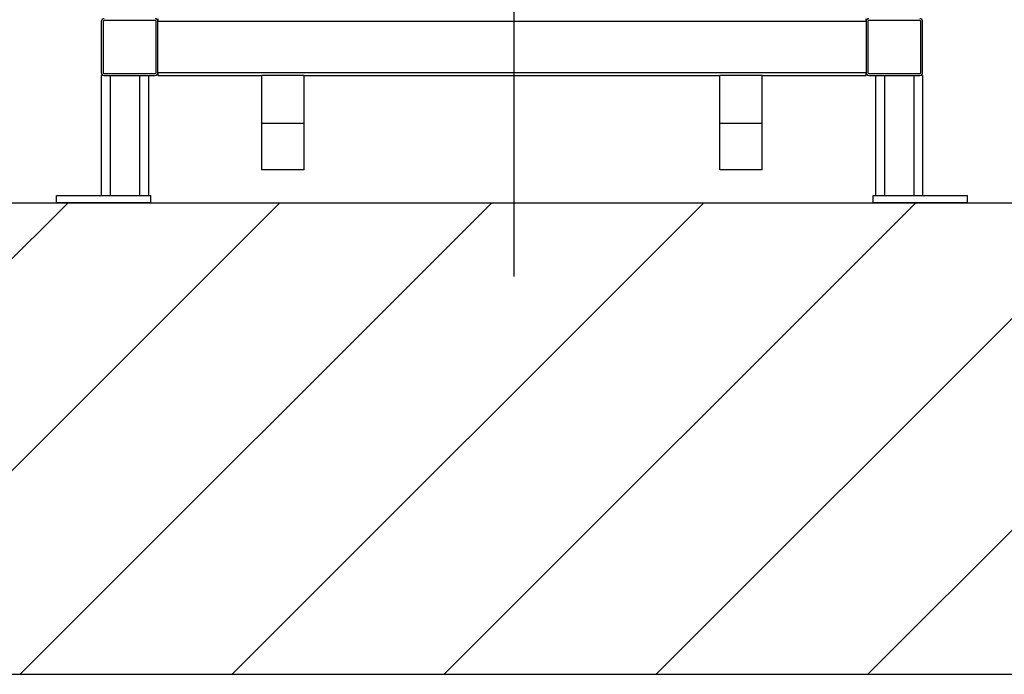
# Model space of a CAD drawing. Units: millimetres. Extents: x 0 to 735, y 0 to 615.
# Drawn here: x 451 to 463, y 462 to 470 of the extents above; entities that cross this region are included whole.
import ezdxf

# ---------------------------------------------------------------- set-up
doc = ezdxf.new("R2010")
doc.units = ezdxf.units.MM
doc.layers.add('Strutture Sez', color=7, linetype='Continuous')

# ---------------------------------------------------------------- blocks, each defined once
blk = doc.blocks.new('pressse')
for p, q in [((705668.7, 36406.9), (705668.7, 33667.3)), ((704908.7, 34209.8), (704800.7, 34209.8)), ((704908.7, 34209.8), (704800.7, 34209.8)), ((704914.7, 34213.8), (704914.7, 34207.8)), ((706414.7, 34207.8), (706414.7, 34213.8)), ((706528.7, 34209.8), (706420.7, 34209.8)), ((706528.7, 34209.8), (706420.7, 34209.8)), ((704794.7, 34207.8), (704794.7, 34099.8)), ((704798.7, 34207.8), (704798.7, 34099.8)), ((704798.7, 34207.8), (704798.7, 34099.8)), ((704910.7, 34099.8), (704910.7, 34207.8)), ((704910.7, 34099.8), (704910.7, 34207.8)), ((706414.7, 34207.8), (704914.7, 34207.8)), ((704914.7, 34099.8), (704914.7, 34207.8)), ((704914.7, 34099.8), (704914.7, 34207.8)), ((706414.7, 34207.8), (706414.7, 34099.8)), ((706414.7, 34207.8), (706414.7, 34099.8)), ((706418.7, 34207.8), (706418.7, 34099.8)), ((706418.7, 34207.8), (706418.7, 34099.8)), ((706530.7, 34099.8), (706530.7, 34207.8)), ((706530.7, 34099.8), (706530.7, 34207.8)), ((706534.7, 34099.8), (706534.7, 34207.8)), ((704800.7, 34093.8), (704794.7, 34093.8)), ((704794.7, 34093.8), (704794.7, 33838.8)), ((704800.7, 34097.8), (704908.7, 34097.8)), ((704800.7, 34097.8), (704908.7, 34097.8)), ((704800.7, 34093.8), (704908.7, 34093.8)), ((704813.6, 34093.8), (704875.8, 34093.8)), ((704813.6, 34093.8), (704813.6, 33838.8)), ((704875.8, 34093.8), (704875.8, 33838.8)), ((704894.7, 34093.8), (704894.7, 33838.8)), ((704914.7, 34099.8), (706414.7, 34099.8)), ((704914.7, 34099.8), (704914.7, 34093.8)), ((704914.7, 34093.8), (705134.7, 34093.8)), ((705134.7, 33991.7), (705134.7, 34093.8)), ((705224.7, 34093.8), (705134.7, 34093.8)), ((705224.7, 34093.8), (706104.7, 34093.8)), ((705224.7, 33991.7), (705224.7, 34093.8)), ((706194.7, 34093.8), (706104.7, 34093.8)), ((706104.7, 33991.7), (706104.7, 34093.8)), ((706194.7, 33991.7), (706194.7, 34093.8)), ((706194.7, 34093.8), (706414.7, 34093.8)), ((706414.7, 34093.8), (706414.7, 34099.8)), ((706420.7, 34097.8), (706528.7, 34097.8)), ((706420.7, 34097.8), (706528.7, 34097.8)), ((706420.7, 34093.8), (706528.7, 34093.8)), ((706434.7, 34093.8), (706434.7, 33838.8)), ((706453.6, 34093.8), (706515.8, 34093.8)), ((706453.6, 34093.8), (706453.6, 33838.8)), ((706515.8, 34093.8), (706515.8, 33838.8)), ((706534.7, 34093.8), (706528.7, 34093.8)), ((706534.7, 34093.8), (706534.7, 33838.8)), ((705224.7, 33991.7), (705134.7, 33991.7)), ((705134.7, 33893.8), (705134.7, 33991.7)), ((705224.7, 33893.8), (705224.7, 33991.7)), ((706194.7, 33991.7), (706104.7, 33991.7)), ((706104.7, 33893.8), (706104.7, 33991.7)), ((706194.7, 33893.8), (706194.7, 33991.7)), ((705224.7, 33893.8), (705134.7, 33893.8)), ((706194.7, 33893.8), (706104.7, 33893.8)), ((704699.7, 33823.8), (704699.7, 33838.8)), ((704699.7, 33838.8), (704899.7, 33838.8)), ((704899.7, 33823.8), (704899.7, 33838.8)), ((706429.7, 33823.8), (706429.7, 33838.8)), ((706429.7, 33838.8), (706629.7, 33838.8)), ((706629.7, 33823.8), (706629.7, 33838.8)), ((704899.7, 33823.8), (704699.7, 33823.8)), ((706629.7, 33823.8), (706429.7, 33823.8))]:
    blk.add_line(p, q)
for centre, radius, start, end in [((704800.7, 34207.8), 6, 90, 180), ((704800.7, 34207.8), 2, 90, 180), ((704800.7, 34207.8), 2, 90, 180), ((704908.7, 34207.8), 6, 0, 90), ((704908.7, 34207.8), 2, 0, 90), ((704908.7, 34207.8), 2, 0, 90), ((706420.7, 34207.8), 6, 90, 180), ((706420.7, 34207.8), 2, 90, 180), ((706420.7, 34207.8), 2, 90, 180), ((706528.7, 34207.8), 6, 0, 90), ((706528.7, 34207.8), 2, 0, 90), ((706528.7, 34207.8), 2, 0, 90), ((704800.7, 34099.8), 6, 180, 270), ((704800.7, 34099.8), 2, 180, 270), ((704800.7, 34099.8), 2, 180, 270), ((704908.7, 34099.8), 2, 270, 0), ((704908.7, 34099.8), 6, 270, 0), ((704908.7, 34099.8), 2, 270, 0), ((706420.7, 34099.8), 6, 180, 270), ((706420.7, 34099.8), 2, 180, 270), ((706420.7, 34099.8), 2, 180, 270), ((706528.7, 34099.8), 2, 270, 0), ((706528.7, 34099.8), 6, 270, 0), ((706528.7, 34099.8), 2, 270, 0)]:
    blk.add_arc(centre, radius, start, end)

msp = doc.modelspace()

# ---------------------------------------------------------------- hatches: boundary and pattern name
h = msp.add_hatch()
h.set_pattern_fill('ANSI31', color=256, scale=100)
h.set_pattern_definition([(45, (171.5382, 110.0543), (-1.3470384, 1.3470384), [])])
h.paths.add_polyline_path([(368.094, 467.933), (368.094, 465.209), (362.694, 465.209), (362.694, 467.933), (311.199, 467.933), (311.199, 467.333), (283.899, 467.333), (284.024, 461.933), (704.995, 461.933), (704.995, 467.933)])

# ---------------------------------------------------------------- linework, layer by layer
msp.add_lwpolyline([(368.094, 467.933), (704.995, 467.933), (704.995, 461.933), (284.024, 461.933), (283.899, 467.333)])
at = {"layer": 'Strutture Sez'}
msp.add_line((368.094, 467.933), (704.995, 467.933), dxfattribs=at)
msp.add_line((368.094, 467.933), (704.995, 467.933), dxfattribs=at)

# ---------------------------------------------------------------- block references
at = {"xscale": 0.006000000000000001, "yscale": 0.006000000000000001, "zscale": 0.006000000000000001}
msp.add_blockref('pressse', (-3777.056, 264.99), dxfattribs=at)

doc.saveas('drawing.dxf')
